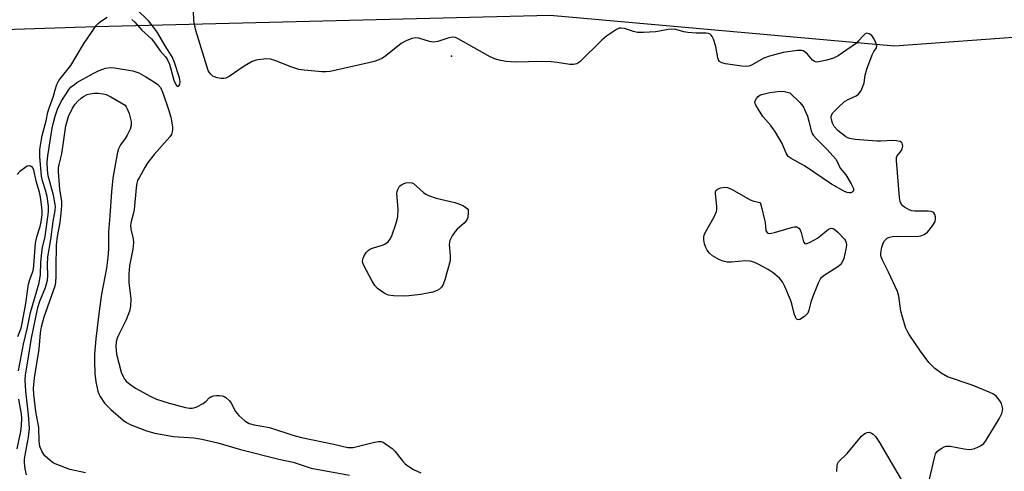
# Model space of a CAD drawing. Units: inches. Extents: x 1213766 to 1219766, y 509458 to 513459.
# Drawn here: x 1217990 to 1218271, y 510611 to 510740 of the extents above; entities that cross this region are included whole.
import ezdxf

# ---------------------------------------------------------------- set-up
doc = ezdxf.new("R2010")
doc.units = ezdxf.units.IN
doc.header["$MEASUREMENT"] = 0
for name, color, linetype in [('ELEV-Spot Elevation', 7, 'Continuous'), ('NTRL-Trees', 3, 'Continuous'), ('Undefined', 1, 'Continuous')]:
    doc.layers.add(name, color=color, linetype=linetype)

msp = doc.modelspace()

# ---------------------------------------------------------------- linework, layer by layer
at = {"layer": 'ELEV-Spot Elevation'}
msp.add_point((1218113.31, 510729.3, 190.05), dxfattribs=at)
at = {"layer": 'NTRL-Trees'}
msp.add_lwpolyline([(1217030.78, 510921.25), (1217349.86, 510881.47), (1217426.17, 510879.85), (1217491.13, 510897.71), (1217565.82, 510899.33), (1217633.21, 510881.47), (1217691.66, 510836.01), (1217741.89, 510796.38), (1217764.73, 510778.36), (1217815.07, 510753.19), (1217870.57, 510746.5), (1217936.04, 510735.33), (1218011.55, 510737.77), (1218141.45, 510741.01), (1218239.92, 510732.2), (1218331.25, 510738.94), (1218533.87, 510678.87), (1218601.63, 510653.87)], dxfattribs=at)
at = {"layer": 'Undefined'}
for points, elevation in [([(1218021.95, 510739.74), (1218022.81, 510739), (1218024.78, 510736.76), (1218027.54, 510734.24), (1218028.23, 510733.38), (1218029.97, 510730.86), (1218031.57, 510729.07), (1218032.13, 510728.28), (1218032.64, 510726.97), (1218033.92, 510722.45), (1218034.46, 510721.21), (1218034.71, 510720.87), (1218034.99, 510720.69), (1218035.3, 510720.75), (1218035.66, 510721.19), (1218035.75, 510721.92), (1218035.51, 510723.12), (1218034.08, 510727.51), (1218033.41, 510729.12), (1218031.42, 510732.28), (1218029.3, 510735.89), (1218028.5, 510737.07), (1218026.66, 510739.36), (1218023.26, 510742.77)], 188), ([(1218248.98, 510604.27), (1218251.31, 510614.5), (1218251.66, 510615.59), (1218252.09, 510616.29), (1218252.7, 510616.82), (1218253.41, 510617.27), (1218254.15, 510617.64), (1218254.67, 510617.79), (1218255.79, 510617.78), (1218259.82, 510617.03), (1218261.23, 510616.9), (1218261.99, 510616.96), (1218262.76, 510617.14), (1218263.77, 510617.5), (1218264.51, 510617.88), (1218265.41, 510618.61), (1218266.1, 510619.55), (1218269.88, 510625.63), (1218270.63, 510627.18), (1218270.82, 510627.96), (1218270.84, 510628.49), (1218270.72, 510629.27), (1218270.48, 510630.03), (1218270.07, 510630.77), (1218269.54, 510631.48), (1218268.94, 510632.13), (1218268.26, 510632.67), (1218266.97, 510633.3), (1218262.1, 510635.27), (1218255.04, 510637.65), (1218253.28, 510638.67), (1218251.4, 510640.06), (1218249.76, 510641.78), (1218247.37, 510644.95), (1218244.09, 510649.76), (1218243.51, 510650.76), (1218243.18, 510651.57), (1218242.18, 510654.67), (1218241.72, 510656.37), (1218241.13, 510660.65), (1218240.81, 510662.04), (1218238.22, 510667.58), (1218236.51, 510670.94), (1218236.11, 510671.94), (1218236, 510672.45), (1218235.99, 510673.01), (1218236.33, 510674.71), (1218236.68, 510675.82), (1218237.08, 510676.53), (1218237.8, 510677.24), (1218238.49, 510677.58), (1218239.32, 510677.73), (1218240.77, 510677.81), (1218246.33, 510677.74), (1218247.43, 510677.93), (1218248.43, 510678.32), (1218249.31, 510678.98), (1218250.82, 510680.83), (1218251.55, 510682.08), (1218251.67, 510682.84), (1218251.63, 510683.35), (1218251.43, 510684.07), (1218251.2, 510684.47), (1218250.85, 510684.75), (1218250.36, 510684.91), (1218249.51, 510685), (1218245.7, 510684.98), (1218244.88, 510685.07), (1218244.08, 510685.37), (1218242.81, 510686.1), (1218242.14, 510686.62), (1218241.68, 510687.27), (1218241.52, 510687.8), (1218241.35, 510688.94), (1218240.44, 510699.5), (1218240.53, 510700.33), (1218240.71, 510700.83), (1218241.89, 510702.36), (1218242.15, 510702.82), (1218242.26, 510703.53), (1218242.22, 510704), (1218242.07, 510704.43), (1218241.84, 510704.72), (1218241.49, 510704.92), (1218240.45, 510705.13), (1218239.3, 510705.16), (1218236.04, 510704.99), (1218234.86, 510705), (1218228.63, 510705.51), (1218227.19, 510705.75), (1218226.55, 510705.98), (1218225.87, 510706.37), (1218223.86, 510707.97), (1218222.66, 510709.15), (1218222.16, 510710.11), (1218221.88, 510711.16), (1218221.79, 510711.93), (1218221.86, 510712.42), (1218222.25, 510713.11), (1218223.68, 510714.56), (1218225.67, 510716.32), (1218226.69, 510716.91), (1218228.97, 510717.96), (1218229.61, 510718.41), (1218230.26, 510719.3), (1218230.87, 510720.6), (1218231.23, 510721.69), (1218231.49, 510723.88), (1218231.97, 510725.54), (1218233.49, 510729.63), (1218233.98, 510730.64), (1218234.73, 510731.7), (1218234.83, 510732.12), (1218234.61, 510733.08), (1218234, 510734.34), (1218233.4, 510735.16), (1218232.64, 510735.7), (1218232, 510735.83), (1218231.52, 510735.65), (1218230.94, 510735.14), (1218229.67, 510733.64), (1218229.03, 510733.05), (1218223.78, 510729.35), (1218222.49, 510728.72), (1218220.53, 510728.15), (1218218.29, 510727.63), (1218217.75, 510727.6), (1218217.29, 510727.68), (1218216.92, 510727.85), (1218216.52, 510728.17), (1218215.07, 510729.87), (1218214.28, 510730.56), (1218213.84, 510730.81), (1218213.34, 510730.95), (1218212.2, 510730.96), (1218208.05, 510730.38), (1218204.19, 510729.28), (1218202.6, 510728.68), (1218199.01, 510726.72), (1218198.24, 510726.44), (1218197.7, 510726.35), (1218196.28, 510726.44), (1218191.63, 510727.13), (1218190.54, 510727.4), (1218189.93, 510727.76), (1218189.57, 510728.29), (1218189.39, 510728.82), (1218188.81, 510732.05), (1218188.17, 510734.19), (1218187.84, 510734.92), (1218187.55, 510735.34), (1218187.21, 510735.61), (1218186.79, 510735.79), (1218186.04, 510735.88), (1218183.23, 510735.9), (1218180.86, 510736.08), (1218179.69, 510736.29), (1218177.39, 510736.88), (1218176.31, 510737), (1218175.24, 510736.93), (1218172.77, 510736.42), (1218171.64, 510736.26), (1218168.15, 510736.09), (1218166.42, 510736.09), (1218165.35, 510736.3), (1218162.78, 510737.17), (1218161.74, 510737.33), (1218161.22, 510737.26), (1218160.47, 510736.93), (1218157.57, 510735.02), (1218156.25, 510733.85), (1218150.01, 510727.71), (1218149.12, 510727.12), (1218148.17, 510726.9), (1218147.08, 510726.92), (1218143.53, 510727.49), (1218141.75, 510727.66), (1218139.06, 510727.73), (1218131.56, 510727.58), (1218128.96, 510727.76), (1218127.27, 510728.04), (1218125.9, 510728.43), (1218124.3, 510729.11), (1218115.19, 510734.28), (1218114.4, 510734.63), (1218113.6, 510734.76), (1218112.55, 510734.56), (1218109.39, 510733.52), (1218108.13, 510733.31), (1218107.03, 510733.5), (1218103.98, 510734.41), (1218102.97, 510734.49), (1218101.93, 510734.32), (1218100.37, 510733.7), (1218098.88, 510732.92), (1218094.54, 510729.36), (1218093.6, 510728.73), (1218092.56, 510728.24), (1218091.21, 510727.75), (1218090.07, 510727.45), (1218078.57, 510724.92), (1218077.38, 510724.81), (1218076.2, 510724.85), (1218071.14, 510725.29), (1218069.67, 510725.49), (1218067.65, 510726.11), (1218062.8, 510728.09), (1218061.52, 510728.43), (1218060.48, 510728.52), (1218057.95, 510728.23), (1218057.13, 510728.05), (1218056.33, 510727.77), (1218054.07, 510726.42), (1218049.72, 510723.44), (1218048.74, 510722.97), (1218048.22, 510722.9), (1218047.42, 510722.94), (1218046.34, 510723.13), (1218045.56, 510723.36), (1218045.1, 510723.61), (1218044.5, 510724.11), (1218044, 510724.72), (1218043.74, 510725.18), (1218040.18, 510736.59), (1218039.6, 510739.4), (1218039.5, 510742.31)], 190), ([(1218000, 510719.64), (1218000.45, 510721.15), (1218001.06, 510722.34), (1218004.43, 510726.61), (1218008.13, 510732.68), (1218010.55, 510736.35), (1218011.74, 510738.02), (1218012.33, 510738.65), (1218012.99, 510739.19), (1218014.88, 510740.47)], 188), ([(1218000, 510712.14), (1218000.66, 510714.11), (1218001.72, 510716.29), (1218003.29, 510718.86), (1218003.93, 510719.73), (1218004.61, 510720.49), (1218005.48, 510721.24), (1218006.2, 510721.74), (1218010.64, 510724.26), (1218012.53, 510725.21), (1218014.42, 510725.87), (1218015.83, 510726.01), (1218016.99, 510725.92), (1218022.24, 510725.06), (1218023.09, 510724.84), (1218023.91, 510724.52), (1218025.92, 510723.41), (1218028.42, 510721.83), (1218029.36, 510721.15), (1218030.08, 510720.32), (1218030.81, 510718.81), (1218032.41, 510714.01), (1218033.04, 510711.9), (1218033.54, 510709.08), (1218033.57, 510708.24), (1218033.49, 510707.7), (1218033.22, 510706.92), (1218032.75, 510706.19), (1218028.28, 510701.2), (1218026.53, 510698.9), (1218025.62, 510697.46), (1218024.07, 510694.73), (1218023.57, 510693.71), (1218023.34, 510693), (1218023.12, 510691.66), (1218022.59, 510685.48), (1218022.3, 510684.13), (1218021.69, 510682.02), (1218021.53, 510680.94), (1218021.63, 510679.84), (1218022.32, 510677.05), (1218022.4, 510676.06), (1218022.17, 510674.15), (1218021.25, 510669.32), (1218021.03, 510667.08), (1218021.08, 510664.63), (1218021.63, 510659.89), (1218021.54, 510657.84), (1218021.2, 510656.43), (1218020.32, 510653.97), (1218018.17, 510649.77), (1218017.69, 510648.71), (1218017.41, 510647.61), (1218017.34, 510646.17), (1218017.57, 510644.14), (1218018.87, 510639.02), (1218019.39, 510637.7), (1218019.81, 510637), (1218020.32, 510636.38), (1218021.35, 510635.5), (1218022.96, 510634.43), (1218027.31, 510632.03), (1218028.93, 510631.3), (1218032.61, 510630.08), (1218037.21, 510628.86), (1218038.37, 510628.67), (1218039.16, 510628.68), (1218039.65, 510628.78), (1218040.46, 510629.07), (1218042.26, 510630.02), (1218043.16, 510630.69), (1218044.05, 510631.67), (1218044.5, 510631.93), (1218045.27, 510632.18), (1218046.1, 510632.31), (1218046.94, 510632.31), (1218047.76, 510632.18), (1218048.28, 510632.02), (1218048.76, 510631.77), (1218049.8, 510630.8), (1218050.29, 510630.07), (1218051.57, 510627.74), (1218052.49, 510626.61), (1218054.24, 510625.06), (1218054.95, 510624.56), (1218055.47, 510624.32), (1218056.87, 510623.96), (1218061.22, 510623.18), (1218067.93, 510620.95), (1218070.39, 510620.28), (1218079.63, 510618.44), (1218083.64, 510617.48), (1218084.39, 510617.41), (1218085.22, 510617.47), (1218091.26, 510619), (1218092.39, 510619.17), (1218093.22, 510619.12), (1218093.72, 510618.93), (1218094.45, 510618.51), (1218096.3, 510617.15), (1218097.12, 510616.35), (1218099.25, 510613.64), (1218100.01, 510612.8), (1218101.07, 510612), (1218102.47, 510611.19), (1218104.48, 510610.21)], 190), ([(1217989.5, 510639.33), (1217990.92, 510647.02), (1217992.07, 510651.73), (1217992.99, 510656.07), (1217995.47, 510664.5), (1217995.76, 510666.87), (1217995.89, 510670.4), (1217996.18, 510673.21), (1217996.41, 510674.6), (1217997.12, 510677.71), (1217998.12, 510684.83), (1217998.08, 510686.38), (1217997.67, 510689.2), (1217997.22, 510691.03), (1217996.41, 510693.68), (1217996.14, 510694.97), (1217995.62, 510700.54), (1217995.58, 510701.63), (1217995.64, 510702.61), (1217996.32, 510706.6), (1217997.41, 510710.78), (1217997.94, 510713.29), (1217998.37, 510714.72), (1217999.5, 510717.9), (1218000, 510719.64)], 188), ([(1218000, 510663.64), (1218000.16, 510664.62), (1218000.29, 510666.39), (1218000.26, 510669), (1218000.37, 510675.25), (1218000.69, 510677.78), (1218001.39, 510681.78), (1218001.85, 510685.41), (1218001.94, 510686.73), (1218001.9, 510687.71), (1218001.34, 510691.31), (1218000.97, 510696.26), (1218000.97, 510697.37), (1218001.13, 510698.34), (1218001.86, 510701.38), (1218003.06, 510709.42), (1218003.4, 510710.74), (1218003.85, 510712.05), (1218004.99, 510714.46), (1218005.73, 510715.59), (1218006.44, 510716.41), (1218007.44, 510717.33), (1218008.14, 510717.8), (1218009.18, 510718.29), (1218010.01, 510718.53), (1218011.16, 510718.69), (1218012.31, 510718.69), (1218013.74, 510718.55), (1218014.58, 510718.34), (1218015.91, 510717.71), (1218019.98, 510715.27)], 192), ([(1218019.98, 510715.27), (1218020.31, 510714.84), (1218020.61, 510714.25), (1218021.12, 510712.87), (1218021.68, 510710.59), (1218021.75, 510709.48), (1218021.46, 510708.45), (1218020.6, 510706.69), (1218020, 510705.74), (1218018.64, 510703.96), (1218018.07, 510702.76), (1218017.72, 510701.37), (1218016.52, 510694.47), (1218016.07, 510690.51), (1218015.64, 510683.63), (1218015.26, 510679.11), (1218015.23, 510674.2), (1218015.08, 510671.72), (1218014.68, 510668.66), (1218013.27, 510661.23), (1218012.63, 510657.19), (1218011.64, 510648.49), (1218011.27, 510644.12), (1218011.22, 510642.09), (1218011.35, 510638.63), (1218011.63, 510636.17), (1218012.17, 510633.58), (1218012.44, 510632.75), (1218012.82, 510632), (1218014.09, 510630.12), (1218015.95, 510628.26), (1218019.4, 510625.21), (1218020.36, 510624.57), (1218021.39, 510624.03), (1218026.14, 510622.25), (1218028.48, 510621.56), (1218033.86, 510620.6), (1218039.61, 510620.19), (1218041.89, 510619.86), (1218046.49, 510618.74), (1218053, 510616.84), (1218063.91, 510614.15), (1218068.05, 510613.21), (1218073.19, 510611.58), (1218084.12, 510609.52)], 192), ([(1218000, 510686.94), (1217999.49, 510689.57), (1217998, 510695.12), (1217997.82, 510696.78), (1217997.73, 510699.01), (1217997.88, 510700.83), (1217999.18, 510708.75), (1217999.5, 510710.33), (1218000, 510712.14)], 190), ([(1217989.34, 510649.14), (1217990.25, 510651.58), (1217990.61, 510653), (1217991.53, 510658.04), (1217992.37, 510664.17), (1217992.74, 510665.46), (1217993.51, 510667.43), (1217993.79, 510668.37), (1217993.94, 510669.47), (1217994.39, 510675.82), (1217994.8, 510677.67), (1217995.74, 510680.62), (1217995.99, 510681.97), (1217996.24, 510683.93), (1217996.27, 510684.97), (1217996.17, 510686.13), (1217995.81, 510689.03), (1217995.53, 510690.44), (1217994.57, 510693.52), (1217993.89, 510696.84), (1217993.52, 510697.47), (1217993.15, 510697.76), (1217992.73, 510697.93), (1217992.52, 510697.95), (1217992.04, 510697.83), (1217991.33, 510697.41), (1217989.93, 510696.29), (1217989.13, 510695.47)], 186), ([(1218000, 510685.16), (1218000.07, 510686.35), (1218000, 510686.94)], 190), ([(1217991.77, 510609.64), (1217991.38, 510611.34), (1217991.24, 510613.02), (1217991.28, 510614.12), (1217991.49, 510615.81), (1217992.36, 510620.39), (1217992.7, 510622.98), (1217992.42, 510626.76), (1217991.61, 510633.51), (1217991.44, 510636.65), (1217991.5, 510638.16), (1217992.5, 510643.94), (1217993.2, 510648.69), (1217995, 510657.42), (1217995.58, 510659.27), (1217997.27, 510663.16), (1217997.85, 510665.3), (1217997.93, 510666.49), (1217997.8, 510669.7), (1217997.93, 510671.97), (1217998.77, 510676.94), (1217999.45, 510682), (1218000, 510685.16)], 190), ([(1218000, 510612.78), (1217999.44, 510613.08), (1217998.55, 510613.72), (1217997.08, 510615.06), (1217996.3, 510616.22), (1217995.63, 510617.73), (1217995.38, 510619.37), (1217995.34, 510623.2), (1217994.46, 510627.72), (1217993.88, 510632.62), (1217993.77, 510634.37), (1217994.05, 510637.4), (1217995.38, 510645.56), (1217995.84, 510650.25), (1217996.1, 510651.9), (1217996.9, 510654.75), (1218000, 510663.64)], 192), ([(1217989.09, 510617.06), (1217990.22, 510621.97), (1217990.42, 510623.76), (1217990.45, 510625.71), (1217990.37, 510626.93), (1217989.61, 510631.22)], 188), ([(1218223.43, 510610.63), (1218223.49, 510612.3), (1218223.62, 510612.82), (1218223.87, 510613.3), (1218226.36, 510615.77), (1218230.5, 510620.7), (1218231.12, 510621.28), (1218231.59, 510621.57), (1218232.1, 510621.73), (1218232.63, 510621.78), (1218233.37, 510621.54), (1218233.82, 510621.22), (1218234.44, 510620.61), (1218235.59, 510618.89), (1218244.24, 510604.19)], 190), ([(1218008.66, 510610.16), (1218004.2, 510611.17), (1218000, 510612.78)], 192)]:
    msp.add_lwpolyline(points, dxfattribs=dict(at, elevation=elevation))
at = {"layer": 'Undefined', "elevation": 190}
for points in [[(1218226.93, 510690.19), (1218226.4, 510690.29), (1218225.59, 510690.64), (1218221.9, 510692.73), (1218214.22, 510697.98), (1218210.38, 510700), (1218209.5, 510700.66), (1218208.94, 510701.6), (1218207.84, 510704.33), (1218205.88, 510707.58), (1218204.57, 510709.51), (1218202.3, 510712.05), (1218201, 510714.02), (1218200.28, 510715.27), (1218200.03, 510716.01), (1218200.06, 510716.49), (1218200.43, 510717.17), (1218200.99, 510717.79), (1218201.44, 510718.12), (1218201.96, 510718.37), (1218204.28, 510718.93), (1218207.1, 510719.29), (1218208.5, 510719.2), (1218209.97, 510718.86), (1218212.89, 510716.06), (1218213.43, 510715.4), (1218213.86, 510714.68), (1218215.02, 510712.11), (1218215.45, 510710.75), (1218216.1, 510707.95), (1218216.38, 510707.16), (1218216.65, 510706.68), (1218217.58, 510705.62), (1218220.67, 510702.63), (1218223.1, 510699.85), (1218223.56, 510699.15), (1218224.43, 510697.31), (1218226.05, 510695.36), (1218227.55, 510692.76), (1218228.15, 510691.48), (1218228.2, 510690.82), (1218227.81, 510690.41), (1218227.39, 510690.24)], [(1218099.97, 510660.69), (1218096.74, 510660.83), (1218095.3, 510661.02), (1218094.76, 510661.19), (1218094, 510661.57), (1218092.11, 510662.86), (1218091.35, 510663.7), (1218090.61, 510664.98), (1218088.26, 510669.47), (1218087.95, 510670.26), (1218087.87, 510670.79), (1218088.02, 510671.53), (1218088.34, 510672.27), (1218088.9, 510673.19), (1218089.43, 510673.79), (1218089.9, 510674.1), (1218090.69, 510674.45), (1218093.45, 510675.28), (1218094.21, 510675.58), (1218095.14, 510676.26), (1218095.84, 510677.15), (1218096.31, 510678.21), (1218097.36, 510681.25), (1218097.8, 510682.64), (1218097.98, 510683.47), (1218098.08, 510685.61), (1218097.7, 510690.04), (1218097.75, 510690.61), (1218097.9, 510691.15), (1218098.43, 510692.12), (1218099.07, 510692.64), (1218100.22, 510693.06), (1218101.34, 510693.18), (1218101.95, 510693.11), (1218102.47, 510692.93), (1218105.25, 510690.35), (1218105.97, 510689.86), (1218106.75, 510689.48), (1218108.93, 510688.66), (1218114.26, 510687.48), (1218115.36, 510687.09), (1218116.68, 510686.49), (1218117.39, 510686.07), (1218117.78, 510685.74), (1218118.01, 510685.33), (1218118.09, 510684.57), (1218117.91, 510683.21), (1218117.75, 510682.68), (1218117.48, 510682.2), (1218116.92, 510681.56), (1218114.94, 510679.8), (1218114.33, 510679.17), (1218113.5, 510677.94), (1218112.85, 510676.62), (1218112.69, 510676.07), (1218112.64, 510675.5), (1218112.94, 510672.26), (1218112.87, 510670.83), (1218111.34, 510665.33), (1218110.89, 510664.07), (1218110.41, 510663.27), (1218109.86, 510662.73), (1218109.23, 510662.28), (1218107.92, 510661.81), (1218104.51, 510661.2), (1218101.11, 510660.76)], [(1218204.26, 510678.65), (1218204.8, 510678.68), (1218205.65, 510678.87), (1218210.45, 510680.35), (1218211.26, 510680.5), (1218212, 510680.48), (1218212.61, 510680.11), (1218212.91, 510679.7), (1218213.2, 510678.93), (1218213.9, 510676.19), (1218214.26, 510675.72), (1218214.63, 510675.69), (1218215.82, 510676.17), (1218217.87, 510677.31), (1218218.84, 510677.99), (1218221.09, 510679.83), (1218221.53, 510680.08), (1218221.97, 510680.18), (1218222.62, 510679.91), (1218223.7, 510678.95), (1218225.58, 510677), (1218225.92, 510676.55), (1218226.14, 510676.06), (1218226.2, 510675.26), (1218226.02, 510674.11), (1218225.4, 510671.49), (1218224.99, 510670.41), (1218224.53, 510669.79), (1218223.73, 510669.07), (1218219.81, 510666.59), (1218218.73, 510665.7), (1218218.05, 510664.46), (1218216.58, 510660.62), (1218216.01, 510658.95), (1218215.41, 510656.66), (1218215.1, 510655.87), (1218214.8, 510655.42), (1218214.2, 510654.88), (1218212.85, 510654.07), (1218212.43, 510653.96), (1218212.09, 510654.03), (1218211.81, 510654.28), (1218211.58, 510654.69), (1218211.25, 510655.7), (1218210.57, 510658.55), (1218210.23, 510659.67), (1218208.55, 510663.45), (1218207.89, 510664.76), (1218207.01, 510665.88), (1218205.28, 510667.4), (1218203.82, 510668.3), (1218200.77, 510669.92), (1218199.74, 510670.37), (1218198.69, 510670.66), (1218197.31, 510670.78), (1218193.29, 510670.37), (1218192.11, 510670.44), (1218190.95, 510670.67), (1218189.9, 510671.11), (1218187.89, 510672.25), (1218187.02, 510672.96), (1218186.33, 510673.81), (1218185.95, 510674.56), (1218185.62, 510675.67), (1218185.4, 510676.79), (1218185.39, 510677.62), (1218185.53, 510678.16), (1218185.88, 510678.95), (1218188.34, 510683.35), (1218189.05, 510684.92), (1218189.15, 510685.46), (1218189.16, 510686.28), (1218188.73, 510690.02), (1218188.76, 510690.54), (1218188.91, 510690.98), (1218189.47, 510691.39), (1218190.24, 510691.65), (1218191.36, 510691.83), (1218192.18, 510691.75), (1218193.51, 510691.16), (1218198.69, 510688.22), (1218199.7, 510687.88), (1218201.5, 510687.49), (1218202.02, 510685.75), (1218202.68, 510682.91), (1218202.9, 510681.72), (1218203.18, 510679.38), (1218203.5, 510678.92), (1218203.84, 510678.73)]]:
    msp.add_lwpolyline(points, close=True, dxfattribs=at)

doc.saveas('drawing.dxf')
